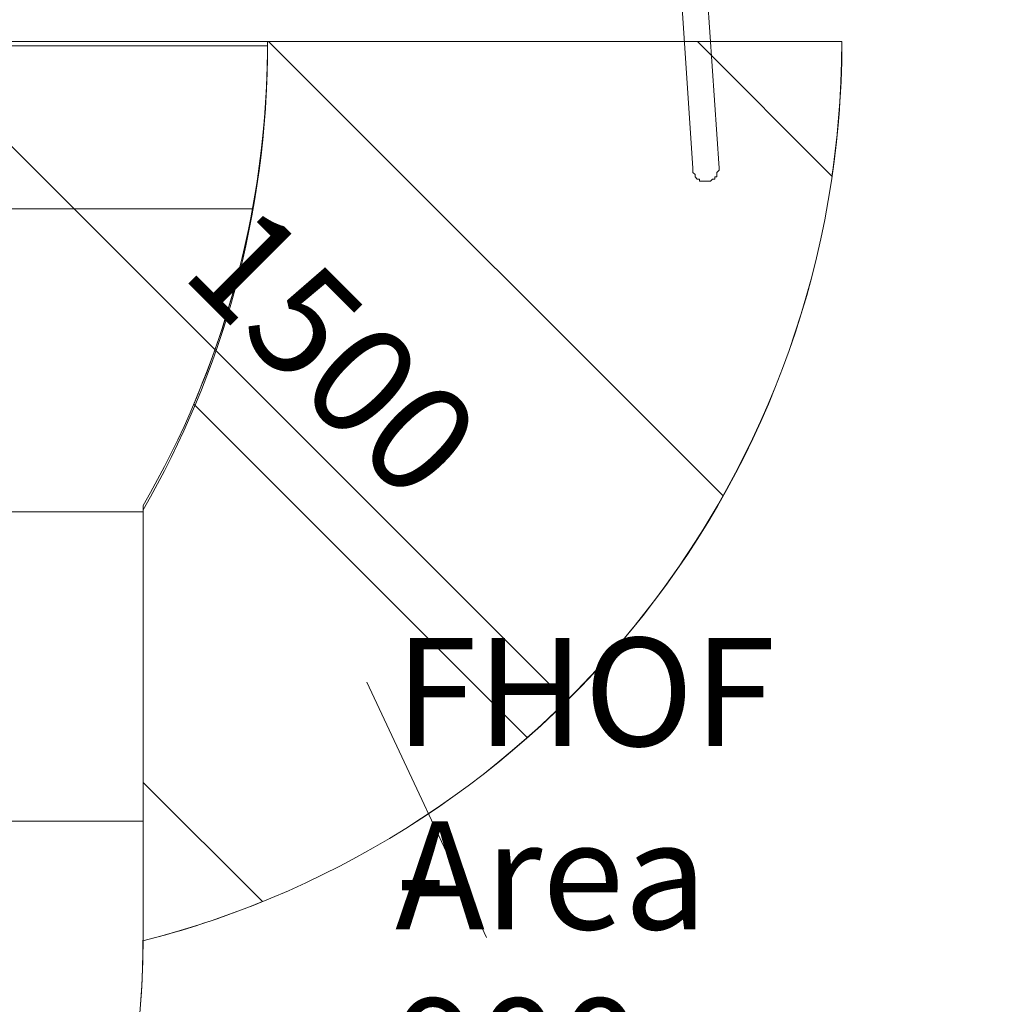
# Model space of a CAD drawing. Units: millimetres. Extents: x -30 to 126, y -107 to 3.
# Drawn here: x 51 to 67, y -69 to -53 of the extents above; entities that cross this region are included whole.
import ezdxf

# ---------------------------------------------------------------- set-up
doc = ezdxf.new("R2010")
doc.units = ezdxf.units.MM
doc.header["$MEASUREMENT"] = 0
doc.layers.add('Work Layer', color=7, linetype='Continuous', lineweight=0)

msp = doc.modelspace()

# ---------------------------------------------------------------- linework, layer by layer
at = {"layer": 'Work Layer', "color": 18, "lineweight": 5, "true_color": 0x000000}
for p, q in [((61.735, -55.821), (61.489, -52.152)), ((62.159, -55.821), (61.912, -52.188))]:
    msp.add_line(p, q, dxfattribs=at)
at = {"layer": 'Work Layer', "color": 154, "lineweight": 9, "true_color": 0x005daa}
for p, q in [((49.106, -53.846), (59.695, -64.434)), ((58.401, -68.256), (56.467, -64.127))]:
    msp.add_line(p, q, dxfattribs=at)
at = {"layer": 'Work Layer', "color": 18, "lineweight": 5, "true_color": 0x000000}
msp.add_lwpolyline([(61.735, -55.821), (61.735, -55.857), (61.735, -55.892), (61.771, -55.927), (61.771, -55.962), (61.806, -55.998), (61.841, -55.998), (61.841, -56.033), (61.877, -56.033), (61.912, -56.033), (61.947, -56.033), (61.982, -56.033), (62.018, -56.033), (62.053, -55.998), (62.088, -55.998), (62.088, -55.962), (62.124, -55.962), (62.124, -55.927), (62.124, -55.892), (62.159, -55.857), (62.159, -55.821)], dxfattribs=at)
at = {"layer": 'Work Layer', "color": 240, "lineweight": 9, "true_color": 0xec1c24}
for points, knots in [([(45.621, -53.775), (45.621, -53.775), (29.809, -53.775), (29.809, -53.775), (29.809, -53.775), (29.809, -34.549), (29.809, -34.549), (29.809, -34.549), (57.599, -34.549), (57.599, -34.549), (57.599, -30.728), (56.384, -27.193), (54.325, -24.3), (54.325, -24.3), (54.329, -24.297), (54.329, -24.297), (54.329, -24.297), (51.823, -20.5), (51.823, -20.5), (51.823, -20.5), (51.822, -20.5), (51.822, -20.5), (49.255, -16.65), (44.954, -14.059), (40.036, -13.832), (38.385, -13.43), (36.66, -13.217), (34.886, -13.217), (33.123, -13.217), (31.41, -13.43), (29.769, -13.827), (24.812, -14.007), (20.467, -16.585), (17.87, -20.444), (17.87, -20.444), (17.87, -20.444), (17.87, -20.444), (17.87, -20.444), (17.762, -20.613), (17.762, -20.613), (17.667, -20.758), (17.571, -20.904), (17.481, -21.053), (17.481, -21.053), (15.387, -24.336), (15.387, -24.336), (15.387, -24.336), (15.391, -24.338), (15.391, -24.338), (15.39, -24.339), (15.39, -24.34), (15.389, -24.34), (13.599, -21.478), (10.877, -19.25), (7.649, -18.084), (5.369, -16.712), (2.702, -15.921), (-0.147, -15.921), (-5.238, -15.921), (-9.748, -18.445), (-12.499, -22.305), (-15.603, -24.907), (-17.655, -28.71), (-17.929, -32.987), (-18.127, -33.962), (-18.231, -34.97), (-18.231, -36.002), (-18.231, -36.157), (-18.226, -36.311), (-18.221, -36.464), (-18.883, -37.645), (-19.39, -38.924), (-19.715, -40.274), (-21.551, -42.319), (-22.855, -44.807), (-23.489, -47.492), (-23.489, -47.492), (-23.855, -49.087), (-23.855, -49.702), (-23.855, -49.702), (-23.855, -49.706), (-23.855, -49.706), (-26.768, -52.861), (-28.549, -57.076), (-28.549, -61.708), (-28.549, -61.708), (-28.549, -62.277), (-28.549, -62.277), (-28.549, -73.123), (-22.881, -82.147), (-20.33, -85.656), (-20.291, -85.718), (-20.252, -85.779), (-20.213, -85.84), (-19.838, -86.421), (-19.413, -88.051), (-19.323, -89.223), (-19.323, -89.223), (-19.323, -89.406), (-19.323, -89.406), (-19.323, -99.181), (-11.398, -107.106), (-1.623, -107.106), (-1.623, -107.106), (1.377, -107.106), (1.377, -107.106), (11.153, -107.106), (19.077, -99.181), (19.077, -89.406), (19.077, -89.406), (19.077, -88.691), (19.077, -88.637), (19.059, -86.742), (18.721, -77.81), (14.192, -68.775), (14.192, -68.775), (16.868, -68.775), (16.868, -68.775), (17.012, -73.009), (18.907, -76.797), (21.855, -79.437), (21.855, -79.437), (21.855, -85.295), (21.855, -85.295), (21.855, -90.817), (26.332, -95.295), (31.855, -95.295), (31.855, -95.295), (37.853, -95.295), (37.853, -95.295), (43.375, -95.295), (47.853, -90.817), (47.853, -85.295), (47.853, -85.295), (47.853, -79.437), (47.853, -79.437), (50.908, -76.701), (52.836, -72.732), (52.851, -68.312), (59.341, -66.661), (64.141, -60.779), (64.141, -53.775), (64.141, -53.775), (45.621, -53.775), (45.621, -53.775)], [0, 0, 0, 0, 1, 1, 1, 2, 2, 2, 3, 3, 3, 4, 4, 4, 5, 5, 5, 6, 6, 6, 7, 7, 7, 8, 8, 8, 9, 9, 9, 10, 10, 10, 11, 11, 11, 12, 12, 12, 13, 13, 13, 14, 14, 14, 15, 15, 15, 16, 16, 16, 17, 17, 17, 18, 18, 18, 19, 19, 19, 20, 20, 20, 21, 21, 21, 22, 22, 22, 23, 23, 23, 24, 24, 24, 25, 25, 25, 26, 26, 26, 27, 27, 27, 28, 28, 28, 29, 29, 29, 30, 30, 30, 31, 31, 31, 32, 32, 32, 33, 33, 33, 34, 34, 34, 35, 35, 35, 36, 36, 36, 37, 37, 37, 38, 38, 38, 39, 39, 39, 40, 40, 40, 41, 41, 41, 42, 42, 42, 43, 43, 43, 44, 44, 44, 45, 45, 45, 46, 46, 46, 47, 47, 47, 48, 48, 48, 48]), ([(107.865, -38.083), (107.865, -38.083), (104.926, -30.728), (104.926, -30.728), (103.363, -26.816), (99.607, -24.435), (95.636, -24.435), (94.402, -24.435), (93.146, -24.666), (91.929, -25.152), (91.929, -25.152), (88.314, -26.596), (88.314, -26.596), (86.298, -25.587), (84.024, -25.017), (81.615, -25.017), (81.333, -25.017), (81.052, -25.026), (80.774, -25.041), (80.774, -25.041), (80.773, -25.04), (80.773, -25.04), (80.773, -25.04), (66.93, -25.662), (66.93, -25.662), (66.93, -25.662), (66.929, -25.661), (66.929, -25.661), (66.428, -25.661), (65.933, -25.687), (65.443, -25.728), (65.443, -25.728), (65.345, -25.733), (65.345, -25.733), (65.345, -25.733), (65.345, -25.736), (65.345, -25.736), (64.625, -25.8), (63.916, -25.907), (63.223, -26.055), (63.223, -26.055), (72.322, -68.51), (72.322, -68.51), (73.575, -68.241), (74.778, -67.84), (75.918, -67.323), (75.918, -67.323), (75.919, -67.327), (75.919, -67.327), (75.919, -67.327), (89.825, -61.28), (89.825, -61.28), (90.235, -61.122), (90.637, -60.949), (91.028, -60.757), (91.028, -60.757), (91.049, -60.748), (91.049, -60.748), (91.049, -60.748), (91.048, -60.747), (91.048, -60.747), (94.439, -59.079), (97.108, -56.168), (98.462, -52.609), (98.462, -52.609), (102.289, -51.08), (102.289, -51.08), (104.751, -50.096), (106.723, -48.174), (107.768, -45.737), (108.814, -43.299), (108.849, -40.546), (107.865, -38.083)], [0, 0, 0, 0, 1, 1, 1, 2, 2, 2, 3, 3, 3, 4, 4, 4, 5, 5, 5, 6, 6, 6, 7, 7, 7, 8, 8, 8, 9, 9, 9, 10, 10, 10, 11, 11, 11, 12, 12, 12, 13, 13, 13, 14, 14, 14, 15, 15, 15, 16, 16, 16, 17, 17, 17, 18, 18, 18, 19, 19, 19, 20, 20, 20, 21, 21, 21, 22, 22, 22, 23, 23, 23, 24, 24, 24, 24])]:
    msp.add_open_spline(points, degree=3, knots=knots, dxfattribs=at)
at = {"layer": 'Work Layer', "color": 252, "lineweight": 9, "true_color": 0x919090}
for points, knots in [([(54.865, -53.775), (54.865, -56.508), (54.131, -59.067), (52.854, -61.273), (52.854, -61.273), (52.854, -68.189), (52.854, -68.189), (52.854, -68.23), (52.851, -68.271), (52.851, -68.312), (59.342, -66.662), (64.143, -60.78), (64.143, -53.775), (64.143, -53.775), (54.865, -53.775), (54.865, -53.775)], [0, 0, 0, 0, 1, 1, 1, 2, 2, 2, 3, 3, 3, 4, 4, 4, 5, 5, 5, 5]), ([(62.223, -61.119), (62.223, -61.119), (54.88, -53.775), (54.88, -53.775), (54.88, -53.775), (54.865, -53.775), (54.865, -53.775), (54.865, -55.856), (54.437, -57.836), (53.67, -59.636), (53.67, -59.636), (59.059, -65.026), (59.059, -65.026), (60.32, -63.913), (61.393, -62.594), (62.223, -61.119)], [0, 0, 0, 0, 1, 1, 1, 2, 2, 2, 3, 3, 3, 4, 4, 4, 5, 5, 5, 5]), ([(61.808, -53.775), (61.808, -53.775), (63.983, -55.95), (63.983, -55.95), (64.087, -55.24), (64.143, -54.514), (64.143, -53.775), (64.143, -53.775), (61.808, -53.775), (61.808, -53.775)], [0, 0, 0, 0, 1, 1, 1, 2, 2, 2, 3, 3, 3, 3]), ([(45.619, -53.846), (45.58, -62.097), (38.881, -68.775), (30.621, -68.775), (30.621, -68.775), (16.868, -68.775), (16.868, -68.775), (17.141, -76.82), (23.744, -83.259), (31.855, -83.259), (31.855, -83.259), (37.853, -83.259), (37.853, -83.259), (46.137, -83.259), (52.852, -76.544), (52.852, -68.259), (52.852, -68.259), (52.852, -61.344), (52.852, -61.344), (54.129, -59.138), (54.863, -56.578), (54.863, -53.846), (54.863, -53.846), (45.619, -53.846), (45.619, -53.846)], [0, 0, 0, 0, 1, 1, 1, 2, 2, 2, 3, 3, 3, 4, 4, 4, 5, 5, 5, 6, 6, 6, 7, 7, 7, 8, 8, 8, 8]), ([(45.619, -53.846), (45.615, -54.745), (45.527, -55.623), (45.371, -56.478), (45.371, -56.478), (54.624, -56.478), (54.624, -56.478), (54.776, -55.623), (54.863, -54.745), (54.863, -53.846), (54.863, -53.846), (45.619, -53.846), (45.619, -53.846)], [0, 0, 0, 0, 1, 1, 1, 2, 2, 2, 3, 3, 3, 4, 4, 4, 4]), ([(43.548, -61.378), (42.359, -63.395), (40.713, -65.109), (38.75, -66.378), (38.75, -66.378), (52.852, -66.378), (52.852, -66.378), (52.852, -66.378), (52.852, -61.378), (52.852, -61.378), (52.852, -61.378), (43.548, -61.378), (43.548, -61.378)], [0, 0, 0, 0, 1, 1, 1, 2, 2, 2, 3, 3, 3, 4, 4, 4, 4]), ([(52.851, -68.312), (53.513, -68.144), (54.157, -67.929), (54.78, -67.676), (54.78, -67.676), (52.854, -65.75), (52.854, -65.75), (52.854, -65.75), (52.854, -68.189), (52.854, -68.189), (52.854, -68.23), (52.851, -68.271), (52.851, -68.312)], [0, 0, 0, 0, 1, 1, 1, 2, 2, 2, 3, 3, 3, 4, 4, 4, 4])]:
    msp.add_open_spline(points, degree=3, knots=knots, dxfattribs=at)

# ---------------------------------------------------------------- texts
at = {"layer": 'Work Layer', "insert": (53.436, -57.538), "char_height": 0.2, "attachment_point": 7, "rotation": 315}
msp.add_mtext('\\C154;\\c11164928;\\FArial|b0|i0|c1;\\H1.748375;\\W1.000005;1500', dxfattribs=at)
at = {"layer": 'Work Layer', "char_height": 0.2, "attachment_point": 7}
for s, insert in [('\\C154;\\c11164928;\\FArial|b0|i0|c1;\\H1.748367;\\W1.000000;FHOF - 900', (56.925, -70.991)), ('\\C154;\\c11164928;\\FArial|b0|i0|c1;\\H1.748367;\\W1.000000;Area - 1.11m² ', (56.925, -73.954))]:
    msp.add_mtext(s, dxfattribs=dict(at, insert=insert))

doc.saveas('drawing.dxf')
